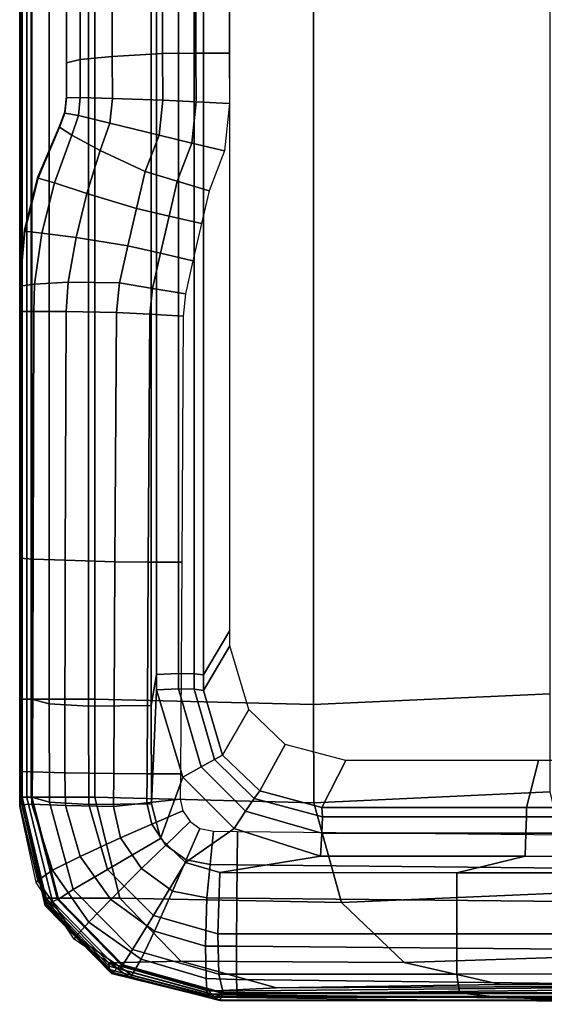
# Model space of a CAD drawing. Extents: x 444 to 992, y 261 to 539.
# Drawn here: x 444 to 465, y 291 to 332 of the extents above; entities that cross this region are included whole.
import ezdxf

# ---------------------------------------------------------------- set-up
doc = ezdxf.new("R2010")
doc.units = 0
doc.layers.get('0').update_dxf_attribs({"linetype": 'CONTINUOUS'})

msp = doc.modelspace()

# ---------------------------------------------------------------- linework, layer by layer
at = {"invisible_edges": 12}
for points in [[(443.694, 496.788, -24.15), (446.757, 496.788, -54.866), (446.757, 303.926, -54.866)], [(446.757, 303.926, -54.866), (443.694, 303.927, -24.15), (443.694, 496.788, -24.15)], [(443.704, 496.788, 0.427), (443.694, 496.788, -24.15), (443.694, 303.927, -24.15)], [(443.694, 303.927, -24.15), (443.704, 303.926, 0.427), (443.704, 496.788, 0.427)], [(443.78, 496.789, 57.608), (443.702, 496.805, 53.594), (443.702, 303.91, 53.594)], [(443.702, 303.91, 53.594), (443.702, 496.805, 53.594), (443.723, 496.782, 49.58)], [(443.702, 303.91, 53.594), (443.78, 303.925, 57.608), (443.78, 496.789, 57.608)], [(443.723, 496.782, 49.58), (443.723, 303.932, 49.58), (443.702, 303.91, 53.594)], [(443.714, 496.785, 25.124), (443.704, 496.788, 0.427), (443.704, 303.926, 0.427)], [(443.704, 303.926, 0.427), (443.714, 303.929, 25.124), (443.714, 496.785, 25.124)], [(443.723, 496.782, 49.58), (443.714, 496.785, 25.124), (443.714, 303.929, 25.124)], [(443.714, 303.929, 25.124), (443.723, 303.932, 49.58), (443.723, 496.782, 49.58)], [(443.973, 496.795, 67.613), (443.78, 496.789, 57.608), (443.78, 303.925, 57.608)], [(443.78, 303.925, 57.608), (443.973, 303.919, 67.612), (443.973, 496.795, 67.613)], [(443.973, 496.795, 67.613), (443.973, 303.919, 67.612), (444.149, 303.925, 76.701)], [(444.149, 303.925, 76.701), (444.149, 496.79, 76.701), (443.973, 496.795, 67.613)], [(444.183, 496.789, 78.432), (444.149, 496.79, 76.701), (444.149, 303.925, 76.701)], [(444.149, 303.925, 76.701), (444.183, 303.926, 78.432), (444.183, 496.789, 78.432)], [(444.895, 303.731, 80.956), (444.895, 496.983, 80.956), (444.183, 496.789, 78.432)], [(444.183, 496.789, 78.432), (444.183, 303.926, 78.432), (444.895, 303.731, 80.956)], [(446.505, 497.074, 82.613), (444.895, 496.983, 80.956), (444.895, 303.731, 80.956)], [(444.895, 303.731, 80.956), (446.506, 303.64, 82.613), (446.505, 497.074, 82.613)], [(446.505, 497.074, 82.613), (446.506, 303.64, 82.613), (449.057, 303.664, 83.357)], [(449.057, 303.664, 83.357), (449.056, 497.05, 83.357), (446.505, 497.074, 82.613)], [(455.7, 497.01, -81.048), (455.699, 303.704, -81.049), (446.757, 303.926, -54.866)], [(446.757, 303.926, -54.866), (446.757, 496.788, -54.866), (455.7, 497.01, -81.048)], [(449.275, 304.938, 83.359), (449.274, 495.776, 83.359), (449.056, 497.05, 83.357)], [(449.056, 497.05, 83.357), (449.057, 303.664, 83.357), (449.275, 304.938, 83.359)], [(465.378, 304.145, -109.868), (455.699, 303.704, -81.049), (455.7, 497.01, -81.048)], [(455.7, 497.01, -81.048), (465.378, 496.569, -109.868), (465.378, 304.145, -109.868)], [(449.274, 495.776, 83.359), (449.275, 304.938, 83.359), (450.18, 304.969, 83.122)], [(450.18, 304.969, 83.122), (450.18, 495.746, 83.122), (449.274, 495.776, 83.359)], [(450.825, 495.753, 82.577), (450.18, 495.746, 83.122), (450.18, 304.969, 83.122)], [(450.18, 304.969, 83.122), (450.825, 304.962, 82.577), (450.825, 495.753, 82.577)], [(451.202, 495.8, 81.709), (450.825, 495.753, 82.577), (450.825, 304.962, 82.577)], [(450.825, 304.962, 82.577), (451.202, 304.914, 81.709), (451.202, 495.8, 81.709)], [(452.284, 493.988, 75.118), (451.202, 495.8, 81.709), (451.202, 304.914, 81.709)], [(451.202, 304.914, 81.709), (452.284, 306.726, 75.118), (452.284, 493.988, 75.118)], [(445.596, 400.358, 87.275), (445.596, 329.964, 87.275), (445.593, 330.011, 88.541)], [(445.593, 330.011, 88.541), (445.593, 400.358, 88.542), (445.596, 400.358, 87.275)], [(445.596, 329.964, 87.275), (445.596, 400.358, 87.275), (446.175, 400.358, 85.188)], [(446.175, 400.358, 85.188), (446.164, 330.09, 85.21), (445.596, 329.964, 87.275)], [(447.513, 400.358, 83.856), (447.471, 330.217, 83.878), (446.164, 330.09, 85.21)], [(446.164, 330.09, 85.21), (446.175, 400.358, 85.188), (447.513, 400.358, 83.856)], [(449.613, 400.358, 83.283), (449.524, 330.346, 83.284), (447.471, 330.217, 83.878)], [(447.471, 330.217, 83.878), (447.513, 400.358, 83.856), (449.613, 400.358, 83.283)], [(450.889, 330.351, 83.284), (449.524, 330.346, 83.284), (449.613, 400.358, 83.283)], [(449.613, 400.358, 83.283), (450.978, 400.358, 83.283), (450.889, 330.351, 83.284)], [(452.254, 330.356, 83.284), (450.889, 330.351, 83.284), (450.978, 400.358, 83.283)], [(450.978, 400.358, 83.283), (452.343, 400.358, 83.283), (452.254, 330.356, 83.284)], [(450.905, 328.369, 83.283), (450.889, 330.351, 83.284), (452.254, 330.356, 83.284)], [(452.254, 330.356, 83.284), (452.27, 328.301, 83.283), (450.905, 328.369, 83.283)], [(445.593, 328.575, 88.541), (445.593, 330.011, 88.541), (445.596, 329.964, 87.275)], [(445.596, 329.964, 87.275), (445.596, 328.527, 87.275), (445.593, 328.575, 88.541)], [(445.596, 329.964, 87.275), (446.164, 330.09, 85.21), (446.165, 328.537, 85.207)], [(446.165, 328.537, 85.207), (445.596, 328.527, 87.275), (445.596, 329.964, 87.275)], [(446.164, 330.09, 85.21), (447.471, 330.217, 83.878), (447.477, 328.506, 83.875)], [(447.477, 328.506, 83.875), (446.165, 328.537, 85.207), (446.164, 330.09, 85.21)], [(447.471, 330.217, 83.878), (449.524, 330.346, 83.284), (449.539, 328.437, 83.283)], [(449.539, 328.437, 83.283), (447.477, 328.506, 83.875), (447.471, 330.217, 83.878)], [(449.539, 328.437, 83.283), (449.524, 330.346, 83.284), (450.889, 330.351, 83.284)], [(450.889, 330.351, 83.284), (450.905, 328.369, 83.283), (449.539, 328.437, 83.283)], [(445.53, 327.954, 88.535), (445.593, 328.575, 88.541), (445.596, 328.527, 87.275)], [(445.596, 328.527, 87.275), (445.532, 327.905, 87.269), (445.53, 327.954, 88.535)], [(445.532, 327.905, 87.269), (445.596, 328.527, 87.275), (446.165, 328.537, 85.207)], [(446.165, 328.537, 85.207), (446.087, 327.8, 85.186), (445.532, 327.905, 87.269)], [(446.087, 327.8, 85.186), (446.165, 328.537, 85.207), (447.477, 328.506, 83.875)], [(447.477, 328.506, 83.875), (447.376, 327.485, 83.866), (446.087, 327.8, 85.186)], [(447.376, 327.485, 83.866), (447.477, 328.506, 83.875), (449.539, 328.437, 83.283)], [(449.539, 328.437, 83.283), (449.384, 327.001, 83.283), (447.376, 327.485, 83.866)], [(449.384, 327.001, 83.283), (449.539, 328.437, 83.283), (450.905, 328.369, 83.283)], [(450.905, 328.369, 83.283), (450.722, 326.678, 83.283), (449.384, 327.001, 83.283)], [(450.722, 326.678, 83.283), (450.905, 328.369, 83.283), (452.27, 328.301, 83.283)], [(445.31, 327.37, 88.463), (445.53, 327.954, 88.535), (445.532, 327.905, 87.269)], [(452.27, 328.301, 83.283), (452.06, 326.355, 83.283), (450.722, 326.678, 83.283)], [(445.532, 327.905, 87.269), (445.312, 327.321, 87.196), (445.31, 327.37, 88.463)], [(445.312, 327.321, 87.196), (445.532, 327.905, 87.269), (446.087, 327.8, 85.186)], [(446.087, 327.8, 85.186), (445.823, 327.005, 85.159), (445.312, 327.321, 87.196)], [(445.823, 327.005, 85.159), (446.087, 327.8, 85.186), (447.376, 327.485, 83.866)], [(444.429, 325.29, 88.337), (445.31, 327.37, 88.463), (445.312, 327.321, 87.196)], [(445.312, 327.321, 87.196), (444.434, 325.237, 87.064), (444.429, 325.29, 88.337)], [(444.434, 325.237, 87.064), (445.312, 327.321, 87.196), (445.823, 327.005, 85.159)], [(447.376, 327.485, 83.866), (446.976, 326.368, 83.854), (445.823, 327.005, 85.159)], [(448.816, 325.518, 83.283), (446.976, 326.368, 83.854), (447.376, 327.485, 83.866)], [(447.376, 327.485, 83.866), (449.384, 327.001, 83.283), (448.816, 325.518, 83.283)], [(445.823, 327.005, 85.159), (445.102, 325.046, 85.029), (444.434, 325.237, 87.064)], [(445.102, 325.046, 85.029), (445.823, 327.005, 85.159), (446.976, 326.368, 83.854)], [(450.125, 325.119, 83.283), (448.816, 325.518, 83.283), (449.384, 327.001, 83.283)], [(449.384, 327.001, 83.283), (450.722, 326.678, 83.283), (450.125, 325.119, 83.283)], [(446.976, 326.368, 83.854), (446.428, 324.608, 83.761), (445.102, 325.046, 85.029)], [(446.428, 324.608, 83.761), (446.976, 326.368, 83.854), (448.816, 325.518, 83.283)], [(451.433, 324.719, 83.283), (450.125, 325.119, 83.283), (450.722, 326.678, 83.283)], [(450.722, 326.678, 83.283), (452.06, 326.355, 83.283), (451.433, 324.719, 83.283)], [(448.816, 325.518, 83.283), (448.465, 323.997, 83.283), (446.428, 324.608, 83.761)], [(448.465, 323.997, 83.283), (448.816, 325.518, 83.283), (450.125, 325.119, 83.283)], [(443.885, 323.125, 88.35), (444.429, 325.29, 88.337), (444.434, 325.237, 87.064)], [(444.434, 325.237, 87.064), (443.895, 323.071, 87.077), (443.885, 323.125, 88.35)], [(444.587, 322.983, 85.02), (443.895, 323.071, 87.077), (444.434, 325.237, 87.064)], [(444.434, 325.237, 87.064), (445.102, 325.046, 85.029), (444.587, 322.983, 85.02)], [(450.125, 325.119, 83.283), (449.795, 323.69, 83.283), (448.465, 323.997, 83.283)], [(449.795, 323.69, 83.283), (450.125, 325.119, 83.283), (451.433, 324.719, 83.283)], [(445.991, 322.809, 83.751), (444.587, 322.983, 85.02), (445.102, 325.046, 85.029)], [(445.102, 325.046, 85.029), (446.428, 324.608, 83.761), (445.991, 322.809, 83.751)], [(451.433, 324.719, 83.283), (451.125, 323.383, 83.283), (449.795, 323.69, 83.283)], [(448.113, 322.476, 83.283), (445.991, 322.809, 83.751), (446.428, 324.608, 83.761)], [(446.428, 324.608, 83.761), (448.465, 323.997, 83.283), (448.113, 322.476, 83.283)], [(449.443, 322.168, 83.283), (448.113, 322.476, 83.283), (448.465, 323.997, 83.283)], [(448.465, 323.997, 83.283), (449.795, 323.69, 83.283), (449.443, 322.168, 83.283)], [(450.773, 321.861, 83.283), (449.443, 322.168, 83.283), (449.795, 323.69, 83.283)], [(449.795, 323.69, 83.283), (451.125, 323.383, 83.283), (450.773, 321.861, 83.283)], [(443.684, 320.824, 87.232), (443.684, 320.878, 88.5), (443.885, 323.125, 88.35)], [(443.885, 323.125, 88.35), (443.895, 323.071, 87.077), (443.684, 320.824, 87.232)], [(444.294, 320.909, 85.131), (443.684, 320.824, 87.232), (443.895, 323.071, 87.077)], [(443.895, 323.071, 87.077), (444.587, 322.983, 85.02), (444.294, 320.909, 85.131)], [(445.664, 320.989, 83.825), (444.294, 320.909, 85.131), (444.587, 322.983, 85.02)], [(444.587, 322.983, 85.02), (445.991, 322.809, 83.751), (445.664, 320.989, 83.825)], [(447.762, 320.954, 83.283), (445.664, 320.989, 83.825), (445.991, 322.809, 83.751)], [(445.991, 322.809, 83.751), (448.113, 322.476, 83.283), (447.762, 320.954, 83.283)], [(449.112, 320.732, 83.283), (447.762, 320.954, 83.283), (448.113, 322.476, 83.283)], [(448.113, 322.476, 83.283), (449.443, 322.168, 83.283), (449.112, 320.732, 83.283)], [(450.461, 320.509, 83.283), (449.112, 320.732, 83.283), (449.443, 322.168, 83.283)], [(449.443, 322.168, 83.283), (450.773, 321.861, 83.283), (450.461, 320.509, 83.283)], [(443.684, 320.824, 87.232), (444.294, 320.909, 85.131), (444.269, 319.787, 85.176)], [(443.684, 319.843, 88.498), (443.684, 320.878, 88.5), (443.684, 320.824, 87.232)], [(444.269, 319.787, 85.176), (443.684, 319.786, 87.23), (443.684, 320.824, 87.232)], [(443.684, 320.824, 87.232), (443.684, 319.786, 87.23), (443.684, 319.843, 88.498)], [(445.589, 319.785, 83.862), (444.269, 319.787, 85.176), (444.294, 320.909, 85.131)], [(444.294, 320.909, 85.131), (445.664, 320.989, 83.825), (445.589, 319.785, 83.862)], [(447.641, 319.745, 83.283), (445.589, 319.785, 83.862), (445.664, 320.989, 83.825)], [(445.664, 320.989, 83.825), (447.762, 320.954, 83.283), (447.641, 319.745, 83.283)], [(447.641, 319.745, 83.283), (447.762, 320.954, 83.283), (449.112, 320.732, 83.283)], [(449.112, 320.732, 83.283), (449.005, 319.672, 83.283), (447.641, 319.745, 83.283)], [(449.005, 319.672, 83.283), (449.112, 320.732, 83.283), (450.461, 320.509, 83.283)], [(450.461, 320.509, 83.283), (450.37, 319.6, 83.283), (449.005, 319.672, 83.283)], [(443.684, 309.696, 88.52), (443.684, 319.843, 88.498), (443.684, 319.786, 87.23)], [(443.684, 309.693, 87.231), (443.684, 319.786, 87.23), (444.269, 319.787, 85.176)], [(444.269, 319.787, 85.176), (444.241, 309.649, 85.216), (443.684, 309.693, 87.231)], [(443.684, 319.786, 87.23), (443.684, 309.693, 87.231), (443.684, 309.696, 88.52)], [(444.241, 309.649, 85.216), (444.269, 319.787, 85.176), (445.589, 319.785, 83.862)], [(445.589, 319.785, 83.862), (445.549, 309.604, 83.875), (444.241, 309.649, 85.216)], [(445.549, 309.604, 83.875), (445.589, 319.785, 83.862), (447.641, 319.745, 83.283)], [(447.641, 319.745, 83.283), (447.582, 309.539, 83.287), (445.549, 309.604, 83.875)], [(447.582, 309.539, 83.287), (447.641, 319.745, 83.283), (449.005, 319.672, 83.283)], [(449.005, 319.672, 83.283), (448.947, 309.531, 83.287), (447.582, 309.539, 83.287)], [(448.947, 309.531, 83.287), (449.005, 319.672, 83.283), (450.37, 319.6, 83.283)], [(450.37, 319.6, 83.283), (450.312, 309.524, 83.287), (448.947, 309.531, 83.287)], [(443.684, 309.696, 88.52), (443.684, 309.693, 87.231), (443.684, 300.963, 87.231)], [(443.684, 300.963, 87.231), (443.684, 300.913, 88.521), (443.684, 309.696, 88.52)], [(443.684, 309.693, 87.231), (444.241, 309.649, 85.216), (444.205, 300.947, 85.277)], [(444.205, 300.947, 85.277), (443.684, 300.963, 87.231), (443.684, 309.693, 87.231)], [(444.205, 300.947, 85.277), (444.241, 309.649, 85.216), (445.549, 309.604, 83.875)], [(445.549, 309.604, 83.875), (445.534, 300.907, 83.895), (444.205, 300.947, 85.277)], [(445.534, 300.907, 83.895), (445.549, 309.604, 83.875), (447.582, 309.539, 83.287)], [(447.582, 309.539, 83.287), (447.533, 300.88, 83.288), (445.534, 300.907, 83.895)], [(448.898, 300.871, 83.288), (447.533, 300.88, 83.288), (447.582, 309.539, 83.287)], [(447.582, 309.539, 83.287), (448.947, 309.531, 83.287), (448.898, 300.871, 83.288)], [(450.263, 300.862, 83.288), (448.898, 300.871, 83.288), (448.947, 309.531, 83.287)], [(448.947, 309.531, 83.287), (450.312, 309.524, 83.287), (450.263, 300.862, 83.288)], [(452.286, 306.106, 75.119), (452.284, 306.726, 75.118), (451.202, 304.914, 81.709)], [(451.202, 304.914, 81.709), (451.205, 304.283, 81.711), (452.286, 306.106, 75.119)], [(453.052, 303.504, 75.18), (452.286, 306.106, 75.119), (451.205, 304.283, 81.711)], [(449.28, 304.308, 83.358), (449.275, 304.938, 83.359), (449.057, 303.664, 83.357)], [(450.183, 304.34, 83.121), (450.18, 304.969, 83.122), (449.275, 304.938, 83.359)], [(449.275, 304.938, 83.359), (449.28, 304.308, 83.358), (450.183, 304.34, 83.121)], [(450.825, 304.962, 82.577), (450.18, 304.969, 83.122), (450.183, 304.34, 83.121)], [(450.183, 304.34, 83.121), (450.826, 304.332, 82.575), (450.825, 304.962, 82.577)], [(451.202, 304.914, 81.709), (450.825, 304.962, 82.577), (450.826, 304.332, 82.575)], [(450.826, 304.332, 82.575), (451.205, 304.283, 81.711), (451.202, 304.914, 81.709)], [(449.057, 303.664, 83.357), (449.073, 299.636, 83.359), (449.28, 304.308, 83.358)], [(450.365, 300.731, 83.356), (449.28, 304.308, 83.358), (449.073, 299.636, 83.359)], [(450.183, 304.34, 83.121), (449.28, 304.308, 83.358), (450.365, 300.731, 83.356)], [(450.826, 304.332, 82.575), (450.183, 304.34, 83.121), (451.112, 301.156, 83.114)], [(450.365, 300.731, 83.356), (451.112, 301.156, 83.114), (450.183, 304.34, 83.121)], [(451.112, 301.156, 83.114), (451.649, 301.457, 82.584), (450.826, 304.332, 82.575)], [(451.205, 304.283, 81.711), (450.826, 304.332, 82.575), (451.649, 301.457, 82.584)], [(451.649, 301.457, 82.584), (451.985, 301.63, 81.772), (451.205, 304.283, 81.711)], [(451.205, 304.283, 81.711), (451.985, 301.63, 81.772), (453.052, 303.504, 75.18)], [(443.694, 299.909, -24.15), (443.694, 303.927, -24.15), (446.757, 303.926, -54.866)], [(443.704, 299.908, 0.427), (443.704, 303.926, 0.427), (443.694, 303.927, -24.15)], [(443.694, 303.927, -24.15), (443.694, 299.909, -24.15), (443.704, 299.908, 0.427)], [(446.757, 303.926, -54.866), (446.757, 299.909, -54.866), (443.694, 299.909, -24.15)], [(443.702, 303.91, 53.594), (443.723, 303.932, 49.58), (443.719, 299.914, 49.58)], [(443.78, 299.907, 57.608), (443.78, 303.925, 57.608), (443.702, 303.91, 53.594)], [(443.719, 299.914, 49.58), (443.702, 299.891, 53.594), (443.702, 303.91, 53.594)], [(443.702, 303.91, 53.594), (443.702, 299.891, 53.594), (443.78, 299.907, 57.608)], [(443.712, 299.912, 25.124), (443.714, 303.929, 25.124), (443.704, 303.926, 0.427)], [(443.704, 303.926, 0.427), (443.704, 299.908, 0.427), (443.712, 299.912, 25.124)], [(443.714, 303.929, 25.124), (443.712, 299.912, 25.124), (443.719, 299.914, 49.58)], [(443.719, 299.914, 49.58), (443.723, 303.932, 49.58), (443.714, 303.929, 25.124)], [(443.973, 299.901, 67.612), (443.973, 303.919, 67.612), (443.78, 303.925, 57.608)], [(443.78, 303.925, 57.608), (443.78, 299.907, 57.608), (443.973, 299.901, 67.612)], [(444.149, 299.907, 76.701), (444.149, 303.925, 76.701), (443.973, 303.919, 67.612)], [(443.973, 303.919, 67.612), (443.973, 299.901, 67.612), (444.149, 299.907, 76.701)], [(444.183, 299.908, 78.432), (444.183, 303.926, 78.432), (444.149, 303.925, 76.701)], [(444.149, 303.925, 76.701), (444.149, 299.907, 76.701), (444.183, 299.908, 78.432)], [(444.895, 303.731, 80.956), (444.183, 303.926, 78.432), (444.183, 299.908, 78.432)], [(446.757, 299.909, -54.866), (446.757, 303.926, -54.866), (455.699, 303.704, -81.049)], [(455.719, 299.677, -81.042), (455.699, 303.704, -81.049), (465.378, 304.145, -109.868)], [(465.378, 304.145, -109.868), (465.378, 300.136, -109.868), (455.719, 299.677, -81.042)], [(444.183, 299.908, 78.432), (444.897, 299.705, 80.96), (444.895, 303.731, 80.956)], [(446.506, 303.64, 82.613), (444.895, 303.731, 80.956), (444.897, 299.705, 80.96)], [(444.897, 299.705, 80.96), (446.513, 299.61, 82.617), (446.506, 303.64, 82.613)], [(449.073, 299.636, 83.359), (449.057, 303.664, 83.357), (446.506, 303.64, 82.613)], [(446.506, 303.64, 82.613), (446.513, 299.61, 82.617), (449.073, 299.636, 83.359)], [(455.699, 303.704, -81.049), (455.719, 299.677, -81.042), (446.757, 299.909, -54.866)], [(454.546, 302.068, 75.224), (453.052, 303.504, 75.18), (451.985, 301.63, 81.772)], [(451.985, 301.63, 81.772), (453.509, 300.166, 81.818), (454.546, 302.068, 75.224)], [(454.546, 302.068, 75.224), (453.509, 300.166, 81.818), (456.039, 299.496, 81.66)], [(456.039, 299.496, 81.66), (457.029, 301.411, 75.07), (454.546, 302.068, 75.224)], [(451.649, 301.457, 82.584), (451.112, 301.156, 83.114), (452.929, 299.343, 83.125)], [(451.985, 301.63, 81.772), (451.649, 301.457, 82.584), (453.277, 299.853, 82.605)], [(452.929, 299.343, 83.125), (453.277, 299.853, 82.605), (451.649, 301.457, 82.584)], [(453.277, 299.853, 82.605), (453.509, 300.166, 81.818), (451.985, 301.63, 81.772)], [(457.029, 301.411, 75.07), (456.039, 299.496, 81.66), (464.414, 299.495, 81.664)], [(464.414, 299.495, 81.664), (464.916, 301.41, 75.073), (457.029, 301.411, 75.07)], [(464.916, 301.41, 75.073), (464.414, 299.495, 81.664), (481.769, 299.494, 81.67)], [(481.769, 299.494, 81.67), (482.271, 301.409, 75.079), (464.916, 301.41, 75.073)], [(444.178, 299.625, 85.342), (443.684, 299.6, 87.232), (443.684, 300.963, 87.231)], [(443.684, 300.963, 87.231), (444.205, 300.947, 85.277), (444.178, 299.625, 85.342)], [(443.684, 300.913, 88.521), (443.684, 300.963, 87.231), (443.684, 299.6, 87.232)], [(444.178, 299.625, 85.342), (444.205, 300.947, 85.277), (445.534, 300.907, 83.895)], [(451.112, 301.156, 83.114), (450.365, 300.731, 83.356), (452.455, 298.627, 83.358)], [(452.455, 298.627, 83.358), (452.929, 299.343, 83.125), (451.112, 301.156, 83.114)], [(443.684, 299.6, 87.232), (443.684, 299.542, 88.521), (443.684, 300.913, 88.521)], [(445.534, 300.907, 83.895), (445.556, 299.575, 83.88), (444.178, 299.625, 85.342)], [(445.556, 299.575, 83.88), (445.534, 300.907, 83.895), (447.533, 300.88, 83.288)], [(447.533, 300.88, 83.288), (447.523, 299.528, 83.286), (445.556, 299.575, 83.88)], [(448.889, 299.677, 83.286), (447.523, 299.528, 83.286), (447.533, 300.88, 83.288)], [(447.533, 300.88, 83.288), (448.898, 300.871, 83.288), (448.889, 299.677, 83.286)], [(450.255, 299.826, 83.286), (448.889, 299.677, 83.286), (448.898, 300.871, 83.288)], [(448.898, 300.871, 83.288), (450.263, 300.862, 83.288), (450.255, 299.826, 83.286)], [(449.073, 299.636, 83.359), (449.439, 298.217, 83.36), (450.365, 300.731, 83.356)], [(452.455, 298.627, 83.358), (450.365, 300.731, 83.356), (449.439, 298.217, 83.36)], [(453.509, 300.166, 81.818), (453.277, 299.853, 82.605), (456.068, 299.114, 82.567)], [(456.068, 299.114, 82.567), (456.039, 299.496, 81.66), (453.509, 300.166, 81.818)], [(443.694, 299.909, -24.15), (446.757, 299.909, -54.866), (447.782, 295.785, -54.367)], [(447.782, 295.785, -54.367), (444.761, 295.785, -24.158), (443.694, 299.909, -24.15)], [(443.704, 299.908, 0.427), (443.694, 299.909, -24.15), (444.761, 295.785, -24.158)], [(443.702, 299.891, 53.594), (443.719, 299.914, 49.58), (444.722, 295.469, 50.727)], [(443.78, 299.907, 57.608), (443.702, 299.891, 53.594), (444.761, 295.484, 54.437)], [(444.722, 295.469, 50.727), (444.761, 295.484, 54.437), (443.702, 299.891, 53.594)], [(443.712, 299.912, 25.124), (443.704, 299.908, 0.427), (444.737, 295.688, 0.925)], [(444.761, 295.785, -24.158), (444.737, 295.688, 0.925), (443.704, 299.908, 0.427)], [(443.719, 299.914, 49.58), (443.712, 299.912, 25.124), (444.714, 295.587, 26.33)], [(444.737, 295.688, 0.925), (444.714, 295.587, 26.33), (443.712, 299.912, 25.124)], [(444.714, 295.587, 26.33), (444.722, 295.469, 50.727), (443.719, 299.914, 49.58)], [(443.973, 299.901, 67.612), (443.78, 299.907, 57.608), (444.821, 295.525, 58.157)], [(444.761, 295.484, 54.437), (444.821, 295.525, 58.157), (443.78, 299.907, 57.608)], [(444.149, 299.907, 76.701), (443.973, 299.901, 67.612), (445.027, 295.641, 68.062)], [(444.821, 295.525, 58.157), (445.027, 295.641, 68.062), (443.973, 299.901, 67.612)], [(444.183, 299.908, 78.432), (444.149, 299.907, 76.701), (445.23, 295.722, 76.829)], [(445.027, 295.641, 68.062), (445.23, 295.722, 76.829), (444.149, 299.907, 76.701)], [(445.23, 295.722, 76.829), (445.269, 295.737, 78.499), (444.183, 299.908, 78.432)], [(444.897, 299.705, 80.96), (444.183, 299.908, 78.432), (445.269, 295.737, 78.499)], [(446.757, 299.909, -54.866), (455.719, 299.677, -81.042), (456.849, 295.603, -80.406)], [(456.849, 295.603, -80.406), (447.782, 295.785, -54.367), (446.757, 299.909, -54.866)], [(448.889, 299.677, 83.286), (450.255, 299.826, 83.286), (450.363, 299.354, 83.284)], [(453.277, 299.853, 82.605), (452.929, 299.343, 83.125), (456.049, 298.446, 83.13)], [(456.049, 298.446, 83.13), (456.068, 299.114, 82.567), (453.277, 299.853, 82.605)], [(455.719, 299.677, -81.042), (465.378, 300.136, -109.868), (466.358, 296.009, -109.109)], [(444.424, 296.506, 86.635), (443.684, 299.6, 87.232), (444.178, 299.625, 85.342)], [(443.684, 299.6, 87.232), (444.424, 296.506, 86.635), (444.353, 296.418, 87.943)], [(444.353, 296.418, 87.943), (443.684, 299.542, 88.521), (443.684, 299.6, 87.232)], [(445.02, 296.928, 84.9), (444.178, 299.625, 85.342), (445.556, 299.575, 83.88)], [(444.178, 299.625, 85.342), (445.02, 296.928, 84.9), (444.424, 296.506, 86.635)], [(446.513, 299.61, 82.617), (444.897, 299.705, 80.96), (445.876, 296.131, 81.015)], [(445.269, 295.737, 78.499), (445.876, 296.131, 81.015), (444.897, 299.705, 80.96)], [(445.556, 299.575, 83.88), (446.152, 297.485, 83.775), (445.02, 296.928, 84.9)], [(446.152, 297.485, 83.775), (445.556, 299.575, 83.88), (447.523, 299.528, 83.286)], [(445.876, 296.131, 81.015), (447.277, 296.955, 82.629), (446.513, 299.61, 82.617)], [(447.523, 299.528, 83.286), (447.815, 298.251, 83.284), (446.152, 297.485, 83.775)], [(449.439, 298.217, 83.36), (449.073, 299.636, 83.359), (446.513, 299.61, 82.617)], [(446.513, 299.61, 82.617), (447.277, 296.955, 82.629), (449.439, 298.217, 83.36)], [(447.523, 299.528, 83.286), (448.889, 299.677, 83.286), (449.089, 298.803, 83.284)], [(449.089, 298.803, 83.284), (447.815, 298.251, 83.284), (447.523, 299.528, 83.286)], [(450.363, 299.354, 83.284), (449.089, 298.803, 83.284), (448.889, 299.677, 83.286)], [(449.089, 298.803, 83.284), (450.363, 299.354, 83.284), (450.657, 298.918, 83.283)], [(452.929, 299.343, 83.125), (452.455, 298.627, 83.358), (455.986, 297.502, 83.361)], [(455.986, 297.502, 83.361), (456.049, 298.446, 83.13), (452.929, 299.343, 83.125)], [(466.358, 296.009, -109.109), (456.849, 295.603, -80.406), (455.719, 299.677, -81.042)], [(456.039, 299.496, 81.66), (456.068, 299.114, 82.567), (464.416, 299.112, 82.571)], [(464.416, 299.112, 82.571), (464.414, 299.495, 81.664), (456.039, 299.496, 81.66)], [(464.414, 299.495, 81.664), (464.416, 299.112, 82.571), (481.771, 299.107, 82.579)], [(481.771, 299.107, 82.579), (481.769, 299.494, 81.67), (464.414, 299.495, 81.664)], [(456.068, 299.114, 82.567), (456.049, 298.446, 83.13), (464.397, 298.44, 83.132)], [(464.397, 298.44, 83.132), (464.416, 299.112, 82.571), (456.068, 299.114, 82.567)], [(464.416, 299.112, 82.571), (464.397, 298.44, 83.132), (481.752, 298.429, 83.137)], [(481.752, 298.429, 83.137), (481.771, 299.107, 82.579), (464.416, 299.112, 82.571)], [(447.815, 298.251, 83.284), (449.089, 298.803, 83.284), (449.661, 297.952, 83.283)], [(450.657, 298.918, 83.283), (449.661, 297.952, 83.283), (449.089, 298.803, 83.284)], [(449.439, 298.217, 83.36), (450.472, 297.234, 83.361), (452.455, 298.627, 83.358)], [(449.661, 297.952, 83.283), (450.657, 298.918, 83.283), (451.052, 298.633, 83.283)], [(451.052, 298.633, 83.283), (450.496, 297.352, 83.283), (449.661, 297.952, 83.283)], [(452.455, 298.627, 83.358), (450.472, 297.234, 83.361), (451.872, 296.826, 83.361)], [(451.475, 297.158, 83.283), (450.496, 297.352, 83.283), (451.052, 298.633, 83.283)], [(451.052, 298.633, 83.283), (451.616, 298.522, 83.283), (451.475, 297.158, 83.283)], [(451.872, 296.826, 83.361), (455.986, 297.502, 83.361), (452.455, 298.627, 83.358)], [(447.412, 295.719, 83.725), (446.152, 297.485, 83.775), (447.815, 298.251, 83.284)], [(449.439, 298.217, 83.36), (447.277, 296.955, 82.629), (449.161, 295.069, 82.657)], [(447.815, 298.251, 83.284), (448.666, 296.987, 83.283), (447.412, 295.719, 83.725)], [(449.661, 297.952, 83.283), (448.666, 296.987, 83.283), (447.815, 298.251, 83.284)], [(449.161, 295.069, 82.657), (450.472, 297.234, 83.361), (449.439, 298.217, 83.36)], [(452.576, 297.147, 83.283), (451.475, 297.158, 83.283), (451.616, 298.522, 83.283)], [(451.616, 298.522, 83.283), (452.59, 298.511, 83.283), (452.576, 297.147, 83.283)], [(452.576, 297.147, 83.283), (452.59, 298.511, 83.283), (476.513, 298.262, 83.283)], [(476.513, 298.262, 83.283), (476.499, 296.897, 83.283), (452.576, 297.147, 83.283)], [(456.049, 298.446, 83.13), (455.986, 297.502, 83.361), (464.36, 297.493, 83.361)], [(464.36, 297.493, 83.361), (464.397, 298.44, 83.132), (456.049, 298.446, 83.13)], [(464.397, 298.44, 83.132), (464.36, 297.493, 83.361), (481.715, 297.474, 83.361)], [(481.715, 297.474, 83.361), (481.752, 298.429, 83.137), (464.397, 298.44, 83.132)], [(448.666, 296.987, 83.283), (449.661, 297.952, 83.283), (450.496, 297.352, 83.283)], [(446.518, 294.798, 84.767), (445.02, 296.928, 84.9), (446.152, 297.485, 83.775)], [(446.152, 297.485, 83.775), (447.412, 295.719, 83.725), (446.518, 294.798, 84.767)], [(450.496, 297.352, 83.283), (449.94, 296.07, 83.283), (448.666, 296.987, 83.283)], [(451.335, 295.794, 83.283), (449.94, 296.07, 83.283), (450.496, 297.352, 83.283)], [(450.496, 297.352, 83.283), (451.475, 297.158, 83.283), (451.335, 295.794, 83.283)], [(455.986, 297.502, 83.361), (451.872, 296.826, 83.361), (461.566, 296.818, 83.36)], [(461.566, 296.818, 83.36), (464.36, 297.493, 83.361), (455.986, 297.502, 83.361)], [(464.36, 297.493, 83.361), (461.566, 296.818, 83.36), (478.921, 296.803, 83.359)], [(478.921, 296.803, 83.359), (481.715, 297.474, 83.361), (464.36, 297.493, 83.361)], [(445.982, 294.214, 86.406), (444.424, 296.506, 86.635), (445.02, 296.928, 84.9)], [(445.02, 296.928, 84.9), (446.518, 294.798, 84.767), (445.982, 294.214, 86.406)], [(447.277, 296.955, 82.629), (445.876, 296.131, 81.015), (448.299, 293.676, 81.051)], [(448.299, 293.676, 81.051), (449.161, 295.069, 82.657), (447.277, 296.955, 82.629)], [(447.412, 295.719, 83.725), (448.666, 296.987, 83.283), (449.94, 296.07, 83.283)], [(450.472, 297.234, 83.361), (449.161, 295.069, 82.657), (451.79, 294.314, 82.663)], [(451.79, 294.314, 82.663), (451.872, 296.826, 83.361), (450.472, 297.234, 83.361)], [(452.562, 295.782, 83.283), (451.335, 295.794, 83.283), (451.475, 297.158, 83.283)], [(451.475, 297.158, 83.283), (452.576, 297.147, 83.283), (452.562, 295.782, 83.283)], [(452.562, 295.782, 83.283), (452.576, 297.147, 83.283), (476.499, 296.897, 83.283)], [(451.872, 296.826, 83.361), (451.79, 294.314, 82.663), (461.562, 294.319, 82.665)], [(461.562, 294.319, 82.665), (461.566, 296.818, 83.36), (451.872, 296.826, 83.361)], [(476.499, 296.897, 83.283), (476.485, 295.532, 83.283), (452.562, 295.782, 83.283)], [(461.566, 296.818, 83.36), (461.562, 294.319, 82.665), (478.917, 294.327, 82.667)], [(478.917, 294.327, 82.667), (478.921, 296.803, 83.359), (461.566, 296.818, 83.36)], [(445.918, 294.097, 87.719), (444.353, 296.418, 87.943), (444.424, 296.506, 86.635)], [(444.424, 296.506, 86.635), (445.982, 294.214, 86.406), (445.918, 294.097, 87.719)], [(448.299, 293.676, 81.051), (445.876, 296.131, 81.015), (445.269, 295.737, 78.499)], [(444.737, 295.688, 0.925), (444.761, 295.785, -24.158), (447.333, 293.132, -24.091)], [(444.761, 295.785, -24.158), (447.782, 295.785, -54.367), (450.279, 293.203, -53.555)], [(450.279, 293.203, -53.555), (447.333, 293.132, -24.091), (444.761, 295.785, -24.158)], [(445.23, 295.722, 76.829), (445.027, 295.641, 68.062), (447.67, 292.913, 68.481)], [(445.269, 295.737, 78.499), (445.23, 295.722, 76.829), (447.867, 293.028, 76.926)], [(447.67, 292.913, 68.481), (447.867, 293.028, 76.926), (445.23, 295.722, 76.829)], [(447.867, 293.028, 76.926), (447.904, 293.049, 78.535), (445.269, 295.737, 78.499)], [(445.269, 295.737, 78.499), (447.904, 293.049, 78.535), (448.299, 293.676, 81.051)], [(446.518, 294.798, 84.767), (447.412, 295.719, 83.725), (449.198, 294.432, 83.749)], [(449.94, 296.07, 83.283), (449.198, 294.432, 83.749), (447.412, 295.719, 83.725)], [(447.782, 295.785, -54.367), (456.849, 295.603, -80.406), (459.415, 293.145, -79.278)], [(459.415, 293.145, -79.278), (450.279, 293.203, -53.555), (447.782, 295.785, -54.367)], [(449.198, 294.432, 83.749), (449.94, 296.07, 83.283), (451.335, 295.794, 83.283)], [(451.335, 295.794, 83.283), (451.289, 293.814, 83.82), (449.198, 294.432, 83.749)], [(452.552, 293.813, 83.813), (451.289, 293.814, 83.82), (451.335, 295.794, 83.283)], [(451.335, 295.794, 83.283), (452.562, 295.782, 83.283), (452.552, 293.813, 83.813)], [(452.552, 293.813, 83.813), (452.562, 295.782, 83.283), (476.485, 295.532, 83.283)], [(456.849, 295.603, -80.406), (466.358, 296.009, -109.109), (468.8, 293.45, -108.024)], [(444.714, 295.587, 26.33), (444.737, 295.688, 0.925), (447.344, 292.997, 1.422)], [(447.344, 292.997, 1.422), (447.357, 292.858, 27.536), (444.714, 295.587, 26.33)], [(444.722, 295.469, 50.727), (444.714, 295.587, 26.33), (447.357, 292.858, 27.536)], [(444.761, 295.484, 54.437), (444.722, 295.469, 50.727), (447.434, 292.695, 51.868)], [(447.357, 292.858, 27.536), (447.434, 292.695, 51.868), (444.722, 295.469, 50.727)], [(447.333, 293.132, -24.091), (447.344, 292.997, 1.422), (444.737, 295.688, 0.925)], [(444.821, 295.525, 58.157), (444.761, 295.484, 54.437), (447.474, 292.719, 55.268)], [(447.434, 292.695, 51.868), (447.474, 292.719, 55.268), (444.761, 295.484, 54.437)], [(445.027, 295.641, 68.062), (444.821, 295.525, 58.157), (447.505, 292.744, 58.686)], [(447.474, 292.719, 55.268), (447.505, 292.744, 58.686), (444.821, 295.525, 58.157)], [(447.505, 292.744, 58.686), (447.67, 292.913, 68.481), (445.027, 295.641, 68.062)], [(476.485, 295.532, 83.283), (476.466, 293.601, 83.784), (452.552, 293.813, 83.813)], [(468.8, 293.45, -108.024), (459.415, 293.145, -79.278), (456.849, 295.603, -80.406)], [(451.79, 294.314, 82.663), (449.161, 295.069, 82.657), (448.299, 293.676, 81.051)], [(445.982, 294.214, 86.406), (446.518, 294.798, 84.767), (448.657, 293.284, 84.831)], [(449.198, 294.432, 83.749), (448.657, 293.284, 84.831), (446.518, 294.798, 84.767)], [(445.918, 294.097, 87.719), (445.982, 294.214, 86.406), (448.27, 292.634, 86.521)], [(448.27, 292.634, 86.521), (448.229, 292.502, 87.827), (445.918, 294.097, 87.719)], [(448.657, 293.284, 84.831), (448.27, 292.634, 86.521), (445.982, 294.214, 86.406)], [(448.299, 293.676, 81.051), (451.833, 292.674, 81.074), (451.79, 294.314, 82.663)], [(448.657, 293.284, 84.831), (449.198, 294.432, 83.749), (451.289, 293.814, 83.82)], [(461.562, 294.319, 82.665), (451.79, 294.314, 82.663), (451.833, 292.674, 81.074)], [(451.833, 292.674, 81.074), (461.575, 292.677, 81.079), (461.562, 294.319, 82.665)], [(478.93, 292.683, 81.087), (478.917, 294.327, 82.667), (461.562, 294.319, 82.665)], [(461.562, 294.319, 82.665), (461.575, 292.677, 81.079), (478.93, 292.683, 81.087)], [(451.289, 293.814, 83.82), (451.308, 292.487, 85.067), (448.657, 293.284, 84.831)], [(451.308, 292.487, 85.067), (451.289, 293.814, 83.82), (452.552, 293.813, 83.813)], [(452.552, 293.813, 83.813), (452.557, 292.458, 85.092), (451.308, 292.487, 85.067)], [(452.557, 292.458, 85.092), (452.552, 293.813, 83.813), (476.466, 293.601, 83.784)], [(451.833, 292.674, 81.074), (448.299, 293.676, 81.051), (447.904, 293.049, 78.535)], [(476.466, 293.601, 83.784), (476.423, 292.16, 85.148), (452.557, 292.458, 85.092)], [(459.415, 293.145, -79.278), (468.8, 293.45, -108.024), (472.616, 292.362, -106.633)], [(447.333, 293.132, -24.091), (450.279, 293.203, -53.555), (454.192, 292.11, -52.421)], [(454.192, 292.11, -52.421), (451.434, 291.975, -23.947), (447.333, 293.132, -24.091)], [(447.344, 292.997, 1.422), (447.333, 293.132, -24.091), (451.434, 291.975, -23.947)], [(451.434, 291.975, -23.947), (451.54, 291.853, 1.92), (447.344, 292.997, 1.422)], [(447.357, 292.858, 27.536), (447.344, 292.997, 1.422), (451.54, 291.853, 1.92)], [(447.67, 292.913, 68.481), (447.505, 292.744, 58.686), (451.872, 291.601, 59.197)], [(447.867, 293.028, 76.926), (447.67, 292.913, 68.481), (451.937, 291.752, 68.892)], [(451.872, 291.601, 59.197), (451.937, 291.752, 68.892), (447.67, 292.913, 68.481)], [(447.904, 293.049, 78.535), (447.867, 293.028, 76.926), (451.992, 291.878, 77.038)], [(451.937, 291.752, 68.892), (451.992, 291.878, 77.038), (447.867, 293.028, 76.926)], [(447.904, 293.049, 78.535), (452.003, 291.908, 78.589), (451.833, 292.674, 81.074)], [(451.992, 291.878, 77.038), (452.003, 291.908, 78.589), (447.904, 293.049, 78.535)], [(448.27, 292.634, 86.521), (448.657, 293.284, 84.831), (451.308, 292.487, 85.067)], [(463.365, 292.243, -77.671), (454.192, 292.11, -52.421), (450.279, 293.203, -53.555)], [(450.279, 293.203, -53.555), (459.415, 293.145, -79.278), (463.365, 292.243, -77.671)], [(472.616, 292.362, -106.633), (463.365, 292.243, -77.671), (459.415, 293.145, -79.278)], [(451.54, 291.853, 1.92), (451.642, 291.726, 28.738), (447.357, 292.858, 27.536)], [(447.434, 292.695, 51.868), (447.357, 292.858, 27.536), (451.642, 291.726, 28.738)], [(447.474, 292.719, 55.268), (447.434, 292.695, 51.868), (451.876, 291.612, 53.007)], [(451.642, 291.726, 28.738), (451.876, 291.612, 53.007), (447.434, 292.695, 51.868)], [(447.505, 292.744, 58.686), (447.474, 292.719, 55.268), (451.87, 291.596, 56.102)], [(451.876, 291.612, 53.007), (451.87, 291.596, 56.102), (447.474, 292.719, 55.268)], [(451.87, 291.596, 56.102), (451.872, 291.601, 59.197), (447.505, 292.744, 58.686)], [(448.229, 292.502, 87.827), (448.27, 292.634, 86.521), (451.359, 291.839, 87.031)], [(451.359, 291.839, 87.031), (451.349, 291.771, 88.321), (448.229, 292.502, 87.827)], [(451.308, 292.487, 85.067), (451.359, 291.839, 87.031), (448.27, 292.634, 86.521)], [(451.359, 291.839, 87.031), (451.308, 292.487, 85.067), (452.557, 292.458, 85.092)], [(461.575, 292.677, 81.079), (451.833, 292.674, 81.074), (452.003, 291.908, 78.589)], [(452.003, 291.908, 78.589), (461.671, 291.908, 78.589), (461.575, 292.677, 81.079)], [(478.93, 292.683, 81.087), (461.575, 292.677, 81.079), (461.671, 291.908, 78.589)], [(461.671, 291.908, 78.589), (479.026, 291.908, 78.59), (478.93, 292.683, 81.087)], [(452.557, 292.458, 85.092), (452.58, 291.825, 87.031), (451.359, 291.839, 87.031)], [(451.434, 291.975, -23.947), (468.148, 292.131, -35.303), (473.587, 292.109, -22.173)], [(468.148, 292.131, -35.303), (451.434, 291.975, -23.947), (454.192, 292.11, -52.421)], [(473.587, 292.109, -22.173), (451.54, 291.853, 1.92), (451.434, 291.975, -23.947)], [(451.54, 291.853, 1.92), (473.587, 292.109, -22.173), (469.761, 291.717, 28.738)], [(452.58, 291.825, 87.031), (452.557, 292.458, 85.092), (476.423, 292.16, 85.148)], [(476.423, 292.16, 85.148), (476.394, 291.561, 87.03), (452.58, 291.825, 87.031)], [(473.587, 292.208, -48.434), (454.192, 292.11, -52.421), (463.365, 292.243, -77.671)], [(454.192, 292.11, -52.421), (473.587, 292.208, -48.434), (468.148, 292.131, -35.303)], [(476.853, 292.288, -77.228), (463.365, 292.243, -77.671), (472.616, 292.362, -106.633)], [(463.365, 292.243, -77.671), (476.853, 292.288, -77.228), (473.587, 292.208, -48.434)], [(452.569, 291.702, 88.317), (451.349, 291.771, 88.321), (451.359, 291.839, 87.031)], [(451.359, 291.839, 87.031), (452.58, 291.825, 87.031), (452.569, 291.702, 88.317)], [(469.761, 291.717, 28.738), (451.642, 291.726, 28.738), (451.54, 291.853, 1.92)], [(451.876, 291.612, 53.007), (451.642, 291.726, 28.738), (469.761, 291.717, 28.738)], [(463.005, 291.751, 68.835), (451.937, 291.752, 68.892), (451.872, 291.601, 59.197)], [(451.872, 291.601, 59.197), (465.926, 291.601, 59.151), (463.005, 291.751, 68.835)], [(469.761, 291.717, 28.738), (469.996, 291.61, 53.007), (451.876, 291.612, 53.007)], [(461.884, 291.879, 77.029), (451.992, 291.878, 77.038), (451.937, 291.752, 68.892)], [(451.937, 291.752, 68.892), (463.005, 291.751, 68.835), (461.884, 291.879, 77.029)], [(461.671, 291.908, 78.589), (452.003, 291.908, 78.589), (451.992, 291.878, 77.038)], [(451.992, 291.878, 77.038), (461.884, 291.879, 77.029), (461.671, 291.908, 78.589)], [(476.365, 291.437, 88.317), (452.569, 291.702, 88.317), (452.58, 291.825, 87.031)], [(452.58, 291.825, 87.031), (476.394, 291.561, 87.03), (476.365, 291.437, 88.317)], [(479.026, 291.908, 78.59), (461.671, 291.908, 78.589), (461.884, 291.879, 77.029)], [(461.884, 291.879, 77.029), (479.239, 291.882, 77.015), (479.026, 291.908, 78.59)], [(479.239, 291.882, 77.015), (461.884, 291.879, 77.029), (463.005, 291.751, 68.835)], [(463.005, 291.751, 68.835), (480.36, 291.749, 68.746), (479.239, 291.882, 77.015)], [(480.36, 291.749, 68.746), (463.005, 291.751, 68.835), (465.926, 291.601, 59.151)], [(467.539, 291.599, 55.952), (451.87, 291.596, 56.102), (451.876, 291.612, 53.007)], [(465.926, 291.601, 59.151), (451.872, 291.601, 59.197), (451.87, 291.596, 56.102)], [(451.87, 291.596, 56.102), (467.539, 291.599, 55.952), (465.926, 291.601, 59.151)], [(451.876, 291.612, 53.007), (469.996, 291.61, 53.007), (467.539, 291.599, 55.952)]]:
    msp.add_3dface(points, dxfattribs=at)

doc.saveas('drawing.dxf')
